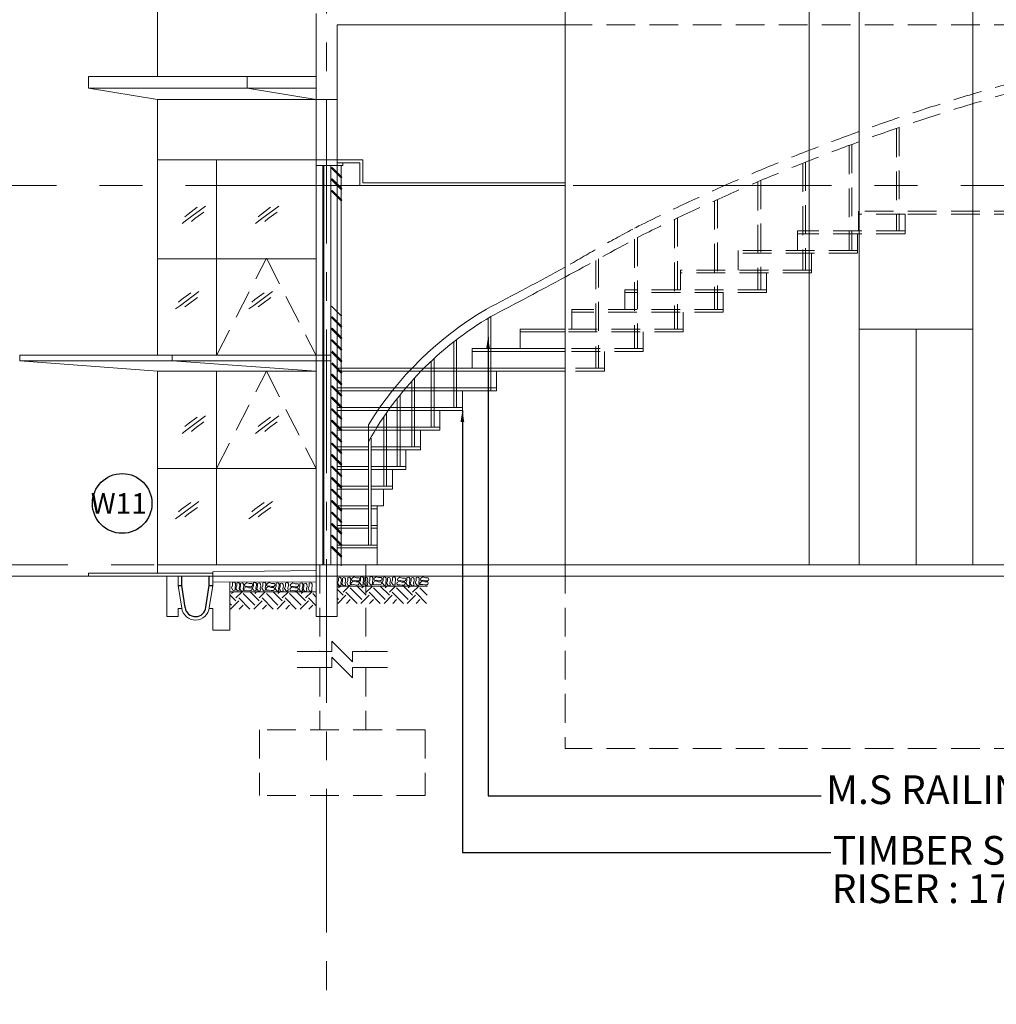
# Model space of a CAD drawing. Units: inches. Extents: x 330368 to 565617, y -514729 to -65104.
# Drawn here: x 341679 to 350184, y -99980 to -91408 of the extents above; entities that cross this region are included whole.
import ezdxf

# ---------------------------------------------------------------- set-up
doc = ezdxf.new("R2010")
doc.units = ezdxf.units.IN
doc.header["$LTSCALE"] = 500
doc.header["$MEASUREMENT"] = 0
for name, pattern in [('CENTER2', [1.125, 0.75, -0.125, 0.125, -0.125]), ('CENTERX2', [4, 2.5, -0.5, 0.5, -0.5]), ('HIDDENX2', [0.75, 0.5, -0.25])]:
    doc.linetypes.add(name, pattern=pattern)
for name, color, linetype in [('A-WALL', 3, 'Continuous'), ('P-Sanitary', 9, 'Continuous'), ('T300', 6, 'Continuous')]:
    doc.layers.add(name, color=color, linetype=linetype)
for name, color, linetype, lineweight in [('beam', 3, 'HIDDENX2', 13), ('CNTRE', 8, 'CENTERX2', 9), ('DOOR', 35, 'Continuous', 13), ('ER', 6, 'Continuous', 20), ('glass', 8, 'Continuous', 9), ('HIDDEN', 8, 'HIDDENX2', 13), ('layer window', 5, 'Continuous', 13), ('text', 7, 'Continuous', 9)]:
    doc.layers.add(name, color=color, linetype=linetype, lineweight=lineweight)
doc.styles.add('afif', font='verdana.TTF', dxfattribs={"height": 300})
doc.styles.add('century gothic', font='GOTHIC.TTF', dxfattribs={"height": 200})
doc.dimstyles.get("Standard").update_dxf_attribs({"dimtxt": 400, "dimasz": 100, "dimexe": 0.18, "dimexo": 0.0625, "dimgap": 300, "dimtad": 2, "dimtih": 1, "dimtoh": 1, "dimdec": 0, "dimzin": 0, "dimdsep": 46, "dimtxsty": 'Standard', "dimblk": 'ARCHTICK', "dimcen": 200, "dimadec": 0, "dimazin": 0, "dimtfac": 1, "dimtdec": 0, "dimtofl": 0, "dimtmove": 0, "dimatfit": 3, "dimfxl": 0, "dimtolj": 1, "dimtzin": 0, "dimarcsym": 0})

# ---------------------------------------------------------------- blocks, each defined once
blk = doc.blocks.new('ooo')
at = {"layer": 'HIDDEN', "linetype": 'ByBlock'}
for p, q in [((597062, -242836), (596526, -243235)), ((596826, -242867), (596561, -243063)), ((597015, -243009), (596757, -243197)), ((596526, -243235), (596388, -243337)), ((596561, -243063), (596470, -243140)), ((596757, -243197), (596657, -243279))]:
    blk.add_line(p, q, dxfattribs=at)

msp = doc.modelspace()

# ---------------------------------------------------------------- hatches: boundary and pattern name
at = {"layer": 'glass'}
h = msp.add_hatch(dxfattribs=at)
h.set_pattern_fill('EARTH', color=251, scale=571.428571, angle=45, style=0)
h.set_pattern_definition([(45, (-331499.6, -99018.98), (2e-14, 202.03051), [142.85714, -142.85714]), (45, (-331537.48, -98981.1), (2e-14, 202.03051), [142.85714, -142.85714]), (45, (-331575.36, -98943.22), (2e-14, 202.03051), [142.85714, -142.85714]), (135, (-331575.36, -98917.96), (-202.03051, 2e-14), [142.85714, -142.85714]), (135, (-331537.48, -98880.08), (-202.03051, 2e-14), [142.85714, -142.85714]), (135, (-331499.6, -98842.2), (-202.03051, 2e-14), [142.85714, -142.85714])])
h.paths.add_polyline_path([(344442.3, -96338.5), (345227.3, -96338.5), (345227.3, -96489.1), (344442.3, -96489.1)])
h = msp.add_hatch(dxfattribs=at)
h.set_pattern_fill('EARTH', color=251, scale=571.428571, angle=45, style=0)
h.set_pattern_definition([(45, (-332432.24, -99068.98), (2e-14, 202.03051), [142.85714, -142.85714]), (45, (-332470.12, -99031.1), (2e-14, 202.03051), [142.85714, -142.85714]), (45, (-332508, -98993.22), (2e-14, 202.03051), [142.85714, -142.85714]), (135, (-332508, -98967.96), (-202.03051, 2e-14), [142.85714, -142.85714]), (135, (-332470.12, -98930.08), (-202.03051, 2e-14), [142.85714, -142.85714]), (135, (-332432.24, -98892.2), (-202.03051, 2e-14), [142.85714, -142.85714])])
h.paths.add_polyline_path([(344260.7, -96388.5), (344260.7, -96539.1), (343509.7, -96539.1), (343509.7, -96388.5)])

# ---------------------------------------------------------------- linework, layer by layer
at = {"layer": 'beam', "color": 6, "linetype": 'ByBlock'}
for p, q in [((344442.3, -91452.8, 0), (344442.3, -92102.8, 0)), ((344442.3, -96152.8, 0), (344442.3, -96602.8, 0))]:
    msp.add_line(p, q, dxfattribs=at)
at = {"layer": 'beam', "color": 6, "linetype": 'ByBlock', "elevation": 0}
msp.add_lwpolyline([(346428.5, -91452.8), (344442.3, -91452.8), (344442.3, -92102.8), (344259.7, -92102.8), (344259.7, -91352.8)], dxfattribs=at)
for points in [[(344259.7, -96152.8), (344442.3, -96152.8), (344442.3, -96602.8), (344259.7, -96602.8)], [(344442.3, -96152.8), (357120.2, -96152.8), (357120.2, -96252.8), (344442.3, -96252.8)]]:
    msp.add_lwpolyline(points, close=True, dxfattribs=at)
at = {"layer": 'CNTRE', "color": 251}
msp.add_line((344351, -70105.2, 0), (344351, -99979.7, 0), dxfattribs=at)
at = {"layer": 'DOOR', "color": 5, "linetype": 'ByBlock'}
for p, q in [((346428.5, -77052.8, 0), (346428.5, -96152.8, 0)), ((348555.9, -77052.8, 0), (348555.9, -96152.8, 0)), ((348991.3, -81752.8, 0), (348991.3, -96152.8, 0)), ((349979.5, -81752.8, 0), (349979.5, -96152.8, 0)), ((342878.6, -89668.1, 0), (342878.6, -91902.8, 0)), ((342878.6, -91902.8, 0), (342313.9, -91902.8, 0)), ((342313.9, -91902.8, 0), (343059.7, -91902.8, 0)), ((344259.7, -91902.8, 0), (342878.6, -91902.8, 0)), ((344259.7, -91902.8, 0), (343695, -91902.8, 0)), ((343695, -91902.8, 0), (344259.7, -91902.8, 0)), ((342278.6, -92002.8, 0), (343659.7, -92002.8, 0)), ((343659.7, -92002.8, 0), (344259.7, -92002.8, 0)), ((342878.6, -92102.8, 0), (342878.6, -94327.8, 0)), ((342878.6, -92102.8, 0), (344259.7, -92102.8, 0)), ((344259.7, -92627.8, 0), (342878.6, -92627.8, 0)), ((344259.7, -92652.8, 0), (344259.7, -96152.8, 0)), ((344667.3, -92627.8, 0), (344442.3, -92627.8, 0)), ((344642.3, -92652.8, 0), (344442.3, -92652.8, 0)), ((344492.3, -92677.8, 0), (344492.3, -92652.8, 0)), ((344642.3, -92652.8, 0), (344642.3, -92852.8, 0)), ((344667.3, -92627.8, 0), (344667.3, -92827.8, 0)), ((344335.6, -92677.8, 0), (344492.3, -92677.8, 0)), ((344389, -92677.8, 0), (344389, -96152.8, 0)), ((346428.5, -92827.8, 0), (344667.3, -92827.8, 0)), ((346428.5, -92852.8, 0), (344642.3, -92852.8, 0)), ((345757.6, -94006.5, 0), (345757.6, -94613.8, 0)), ((345782.6, -93991.7, 0), (345782.6, -94613.8, 0)), ((346428.5, -94100.8, 0), (346037.2, -94100.8, 0)), ((346037.2, -94100.8, 0), (346037.2, -94271.8, 0)), ((349979.5, -94102.8, 0), (348991.3, -94102.8, 0)), ((349485.4, -96152.8, 0), (349485.4, -94102.8, 0)), ((345484.4, -94192.4, 0), (345484.4, -94784.8, 0)), ((346428.5, -94125.8, 0), (346037.2, -94125.8, 0)), ((345459.4, -94211.8, 0), (345459.4, -94784.8, 0)), ((346428.5, -94271.8, 0), (345618.6, -94271.8, 0)), ((345618.6, -94271.8, 0), (345618.6, -94442.8, 0)), ((343059.7, -94327.8, 0), (341713.9, -94327.8, 0)), ((341713.9, -94327.8, 0), (343059.7, -94327.8, 0)), ((343007.9, -94377.8, 0), (343007.9, -94327.8, 0)), ((344389, -94327.8, 0), (343043.2, -94327.8, 0)), ((343043.2, -94327.8, 0), (344389, -94327.8, 0)), ((345288, -94357.4, 0), (345288, -94955.8, 0)), ((346428.5, -94296.8, 0), (345618.6, -94296.8, 0)), ((341678.6, -94377.8, 0), (342878.6, -94468.1, 0)), ((343007.9, -94377.8, 0), (344259.7, -94468.1, 0)), ((344207.9, -94377.8, 0), (344389, -94377.8, 0)), ((346428.5, -94442.8, 0), (344442.3, -94442.8, 0)), ((345263, -94380.7, 0), (345263, -94955.8, 0)), ((342878.6, -94468.1, 0), (342878.6, -96227.3, 0)), ((342878.6, -94468.1, 0), (344259.7, -94468.1, 0)), ((346428.5, -94467.8, 0), (344442.3, -94467.8, 0)), ((345118.6, -94526.4, 0), (345118.6, -95126.8, 0)), ((345782.6, -94467.8, 0), (345782.6, -94638.8, 0)), ((345832.6, -94467.8, 0), (345832.6, -94638.8, 0)), ((345832.6, -94613.8, 0), (344442.3, -94613.8, 0)), ((345093.6, -94553.8, 0), (345093.6, -95126.8, 0)), ((345832.6, -94638.8, 0), (344442.3, -94638.8, 0)), ((344966.5, -94705.1, 0), (344966.5, -95297.8, 0)), ((344991.5, -94673.6, 0), (344991.5, -95297.8, 0)), ((345534.4, -94638.8, 0), (345534.4, -94809.8, 0)), ((345534.4, -94784.8, 0), (344442.3, -94784.8, 0)), ((345534.4, -94809.8, 0), (344442.3, -94809.8, 0)), ((344849.6, -94865.3, 0), (344849.6, -95468.8, 0)), ((344874.6, -94829, 0), (344874.6, -95468.8, 0)), ((345338, -94809.8, 0), (345338, -94980.8, 0)), ((345338, -94955.8, 0), (344442.3, -94955.8, 0)), ((344716.1, -95081.8, 0), (344716.1, -94933.6, 0)), ((345338, -94980.8, 0), (344442.3, -94980.8, 0)), ((344741.1, -95051.4, 0), (344741.1, -95981.8, 0)), ((345168.6, -94980.8, 0), (345168.6, -95151.8, 0)), ((344716.1, -95126.8, 0), (344442.3, -95126.8, 0)), ((344716.1, -95081.8, 0), (344716.1, -95981.8, 0)), ((345168.6, -95126.8, 0), (344741.1, -95126.8, 0)), ((344716.1, -95151.8, 0), (344442.3, -95151.8, 0)), ((345168.6, -95151.8, 0), (344741.1, -95151.8, 0)), ((345041.5, -95151.8, 0), (345041.5, -95322.8, 0)), ((344716.1, -95297.8, 0), (344442.3, -95297.8, 0)), ((345041.5, -95297.8, 0), (344741.1, -95297.8, 0)), ((344716.1, -95322.8, 0), (344442.3, -95322.8, 0)), ((345041.5, -95322.8, 0), (344741.1, -95322.8, 0)), ((344924.6, -95322.8, 0), (344924.6, -95493.8, 0)), ((344716.1, -95468.8, 0), (344442.3, -95468.8, 0)), ((344924.6, -95468.8, 0), (344741.1, -95468.8, 0)), ((344716.1, -95493.8, 0), (344442.3, -95493.8, 0)), ((344924.6, -95493.8, 0), (344741.1, -95493.8, 0)), ((344846.3, -95493.8, 0), (344846.3, -95639.8, 0)), ((344716.1, -95639.8, 0), (344442.3, -95639.8, 0)), ((344791.1, -95639.8, 0), (344741.1, -95639.8, 0)), ((344791.1, -95639.8, 0), (344791.1, -96152.8, 0)), ((344846.3, -95639.8, 0), (344791.1, -95639.8, 0)), ((344716.1, -95664.8, 0), (344442.3, -95664.8, 0)), ((344791.1, -95664.8, 0), (344741.1, -95664.8, 0)), ((344716.1, -95810.8, 0), (344442.3, -95810.8, 0)), ((344791.1, -95810.8, 0), (344741.1, -95810.8, 0)), ((344716.1, -95835.8, 0), (344442.3, -95835.8, 0)), ((344791.1, -95835.8, 0), (344741.1, -95835.8, 0)), ((344791.1, -95981.8, 0), (344442.3, -95981.8, 0)), ((344791.1, -96006.8, 0), (344442.3, -96006.8, 0)), ((349979.5, -96152.8, 0), (348991.3, -96152.8, 0)), ((342278.6, -96227.3, 0), (343359.7, -96227.3, 0)), ((342278.6, -96252.3, 0), (342278.6, -96227.3, 0)), ((342278.6, -96252.3, 0), (343359.7, -96252.3, 0))]:
    msp.add_line(p, q, dxfattribs=at)
at = {"layer": 'DOOR', "color": 250, "linetype": 'ByBlock'}
for p, q in [((344393.1, -92701.6, 0), (344400.2, -92694.5, 0)), ((344477.4, -92785.9, 0), (344393.1, -92701.6, 0)), ((344484.5, -92778.8, 0), (344400.2, -92694.5, 0)), ((344442.3, -92677.8, 0), (344442.3, -96152.8, 0)), ((344477.4, -92677.8, 0), (344477.4, -96163, 0)), ((344393.1, -92801.6, 0), (344400.2, -92794.5, 0)), ((344477.4, -92885.9, 0), (344393.1, -92801.6, 0)), ((344484.5, -92878.8, 0), (344400.2, -92794.5, 0)), ((344477.4, -92785.9, 0), (344484.5, -92778.8, 0)), ((344393.1, -92901.6, 0), (344400.2, -92894.5, 0)), ((344477.4, -92985.9, 0), (344393.1, -92901.6, 0)), ((344484.5, -92978.8, 0), (344400.2, -92894.5, 0)), ((344477.4, -92885.9, 0), (344484.5, -92878.8, 0)), ((344477.4, -92985.9, 0), (344484.5, -92978.8, 0)), ((344477.4, -93985.9, 0), (344393.1, -93901.6, 0)), ((344393.1, -94001.6, 0), (344400.2, -93994.5, 0)), ((344477.4, -94085.9, 0), (344393.1, -94001.6, 0)), ((344484.5, -94078.8, 0), (344400.2, -93994.5, 0)), ((344477.4, -93985.9, 0), (344484.5, -93978.8, 0)), ((344393.1, -94101.6, 0), (344400.2, -94094.5, 0)), ((344477.4, -94185.9, 0), (344393.1, -94101.6, 0)), ((344484.5, -94178.8, 0), (344400.2, -94094.5, 0)), ((344477.4, -94085.9, 0), (344484.5, -94078.8, 0)), ((344393.1, -94201.6, 0), (344400.2, -94194.5, 0)), ((344477.4, -94285.9, 0), (344393.1, -94201.6, 0)), ((344484.5, -94278.8, 0), (344400.2, -94194.5, 0)), ((344477.4, -94185.9, 0), (344484.5, -94178.8, 0)), ((344477.4, -94285.9, 0), (344484.5, -94278.8, 0)), ((344477.4, -94385.9, 0), (344393.1, -94301.6, 0)), ((344484.5, -94378.8, 0), (344400.2, -94294.5, 0)), ((344477.4, -94485.9, 0), (344393.1, -94401.6, 0)), ((344484.5, -94478.8, 0), (344400.2, -94394.5, 0)), ((344477.4, -94385.9, 0), (344484.5, -94378.8, 0)), ((344393.1, -94501.6, 0), (344400.2, -94494.5, 0)), ((344477.4, -94585.9, 0), (344393.1, -94501.6, 0)), ((344484.5, -94578.8, 0), (344400.2, -94494.5, 0)), ((344477.4, -94485.9, 0), (344484.5, -94478.8, 0)), ((344393.1, -94601.6, 0), (344400.2, -94594.5, 0)), ((344477.4, -94685.9, 0), (344393.1, -94601.6, 0)), ((344484.5, -94678.8, 0), (344400.2, -94594.5, 0)), ((344477.4, -94585.9, 0), (344484.5, -94578.8, 0)), ((344393.1, -94701.6, 0), (344400.2, -94694.5, 0)), ((344477.4, -94785.9, 0), (344393.1, -94701.6, 0)), ((344484.5, -94778.8, 0), (344400.2, -94694.5, 0)), ((344477.4, -94685.9, 0), (344484.5, -94678.8, 0)), ((344393.1, -94801.6, 0), (344400.2, -94794.5, 0)), ((344477.4, -94885.9, 0), (344393.1, -94801.6, 0)), ((344484.5, -94878.8, 0), (344400.2, -94794.5, 0)), ((344477.4, -94785.9, 0), (344484.5, -94778.8, 0)), ((344477.4, -94885.9, 0), (344484.5, -94878.8, 0)), ((344393.1, -94901.6, 0), (344400.2, -94894.5, 0)), ((344477.4, -94985.9, 0), (344393.1, -94901.6, 0)), ((344484.5, -94978.8, 0), (344400.2, -94894.5, 0)), ((344393.1, -95001.6, 0), (344400.2, -94994.5, 0)), ((344477.4, -95085.9, 0), (344393.1, -95001.6, 0)), ((344484.5, -95078.8, 0), (344400.2, -94994.5, 0)), ((344477.4, -94985.9, 0), (344484.5, -94978.8, 0)), ((344393.1, -95101.6, 0), (344400.2, -95094.5, 0)), ((344477.4, -95185.9, 0), (344393.1, -95101.6, 0)), ((344484.5, -95178.8, 0), (344400.2, -95094.5, 0)), ((344477.4, -95085.9, 0), (344484.5, -95078.8, 0)), ((344393.1, -95201.6, 0), (344400.2, -95194.5, 0)), ((344477.4, -95285.9, 0), (344393.1, -95201.6, 0)), ((344484.5, -95278.8, 0), (344400.2, -95194.5, 0)), ((344477.4, -95185.9, 0), (344484.5, -95178.8, 0)), ((344393.1, -95301.6, 0), (344400.2, -95294.5, 0)), ((344477.4, -95385.9, 0), (344393.1, -95301.6, 0)), ((344484.5, -95378.8, 0), (344400.2, -95294.5, 0)), ((344477.4, -95285.9, 0), (344484.5, -95278.8, 0)), ((344393.1, -95401.6, 0), (344400.2, -95394.5, 0)), ((344477.4, -95485.9, 0), (344393.1, -95401.6, 0)), ((344484.5, -95478.8, 0), (344400.2, -95394.5, 0)), ((344477.4, -95385.9, 0), (344484.5, -95378.8, 0)), ((344477.4, -95485.9, 0), (344484.5, -95478.8, 0)), ((344393.1, -95501.6, 0), (344400.2, -95494.5, 0)), ((344477.4, -95585.9, 0), (344393.1, -95501.6, 0)), ((344484.5, -95578.8, 0), (344400.2, -95494.5, 0)), ((344393.1, -95601.6, 0), (344400.2, -95594.5, 0)), ((344477.4, -95685.9, 0), (344393.1, -95601.6, 0)), ((344484.5, -95678.8, 0), (344400.2, -95594.5, 0)), ((344477.4, -95585.9, 0), (344484.5, -95578.8, 0)), ((344393.1, -95701.6, 0), (344400.2, -95694.5, 0)), ((344477.4, -95785.9, 0), (344393.1, -95701.6, 0)), ((344484.5, -95778.8, 0), (344400.2, -95694.5, 0)), ((344477.4, -95685.9, 0), (344484.5, -95678.8, 0)), ((344393.1, -95801.6, 0), (344400.2, -95794.5, 0)), ((344477.4, -95885.9, 0), (344393.1, -95801.6, 0)), ((344484.5, -95878.8, 0), (344400.2, -95794.5, 0)), ((344477.4, -95785.9, 0), (344484.5, -95778.8, 0)), ((344393.1, -95901.6, 0), (344400.2, -95894.5, 0)), ((344477.4, -95985.9, 0), (344393.1, -95901.6, 0)), ((344484.5, -95978.8, 0), (344400.2, -95894.5, 0)), ((344477.4, -95885.9, 0), (344484.5, -95878.8, 0)), ((344393.1, -96001.6, 0), (344400.2, -95994.5, 0)), ((344477.4, -96085.9, 0), (344393.1, -96001.6, 0)), ((344484.5, -96078.8, 0), (344400.2, -95994.5, 0)), ((344477.4, -95985.9, 0), (344484.5, -95978.8, 0)), ((344477.4, -96085.9, 0), (344484.5, -96078.8, 0))]:
    msp.add_line(p, q, dxfattribs=at)
at = {"layer": 'DOOR', "color": 5, "linetype": 'ByBlock', "elevation": 0}
msp.add_lwpolyline([(344259.7, -92627.8), (344442.3, -92627.8), (344442.3, -92677.8), (344259.7, -92677.8)], close=True, dxfattribs=at)
msp.add_lwpolyline([(344442.3, -92677.8), (344259.7, -92677.8), (344259.7, -92627.8), (344442.3, -92627.8), (344442.3, -92652.8)], dxfattribs=at)
at = {"layer": 'DOOR', "color": 5, "linetype": 'ByBlock', "const_width": 20, "elevation": 0}
msp.add_lwpolyline([(344323.2, -92677.8), (344323.2, -96152.8)], dxfattribs=at)
at = {"layer": 'DOOR', "color": 5, "linetype": 'ByBlock', "elevation": 0}
for points in [[(345747.9, -93925.2, 0.003337), (346428.5, -93563.7, 0.003337)], [(345782.6, -93991.7, 0.003162), (346428.5, -93648.9, 0.003162)], [(344716.1, -94933.6, -0.122571), (345744.7, -93927)], [(344716.1, -95081.8, -0.133612), (345782.6, -93991.7, 1.588204)]]:
    msp.add_lwpolyline(points, format="xyb", dxfattribs=at)
at = {"layer": 'ER', "color": 251, "linetype": 'CENTER2', "ltscale": 6}
for p, q in [((395999.1, -92852.8, 0), (335353.3, -92852.8, 0)), ((396099.1, -96152.8, 0), (335100.1, -96152.8, 0)), ((396099.2, -96252.7, 0), (335100.2, -96252.7, 0))]:
    msp.add_line(p, q, dxfattribs=at)
at = {"layer": 'ER'}
for p, q in [((343059.7, -96252.3, 0), (342278.6, -96252.3, 0)), ((342959.7, -96252.3, 0), (342959.7, -96604.6, 0)), ((343059.7, -96304.6, 0), (343059.7, -96252.3, 0)), ((343359.7, -96216.1, 0), (344259.7, -96202.8, 0)), ((343359.7, -96216.1, 0), (343359.7, -96304.1, 0)), ((343059.7, -96304.6, 0), (343059.7, -96334.6, 0)), ((343090, -96530, 0), (343059.7, -96334.6, 0)), ((343329.9, -96527.1, 0), (343359.7, -96334.6, 0)), ((343359.7, -96304.1, 0), (344259.7, -96302.8, 0)), ((343359.7, -96334.6, 0), (343359.7, -96304.1, 0)), ((343509.7, -96303.8, 0), (343509.7, -96722.6, 0)), ((343090.7, -96534.6, 0), (343059.7, -96534.6, 0)), ((343059.7, -96534.6, 0), (343059.7, -96604.6, 0)), ((343359.7, -96534.6, 0), (343328.8, -96534.6, 0)), ((343359.7, -96534.6, 0), (343359.7, -96722.6, 0)), ((343059.7, -96604.6, 0), (342959.7, -96604.6, 0)), ((343509.7, -96722.6, 0), (343359.7, -96722.6, 0))]:
    msp.add_line(p, q, dxfattribs=at)
msp.add_arc((343209.7, -96513.8, 0), 120.8, 187.70257, 353.68438, dxfattribs=at)
at = {"layer": 'glass', "color": 251}
for p, q in [((345227.3, -96252.8, 0), (344442.3, -96252.8, 0)), ((345227.3, -96338.5, 0), (344442.3, -96338.5, 0)), ((344260.7, -96388.5, 0), (343509.7, -96388.5, 0)), ((344397.9, -96816.9, 0), (344577.9, -96996.9, 0)), ((344397.9, -96816.9, 0), (344397.9, -96906.9, 0)), ((344397.9, -96906.9, 0), (344094.1, -96906.9, 0)), ((344577.9, -96906.9, 0), (344577.9, -96996.9, 0)), ((344577.9, -96906.9, 0), (344881.7, -96906.9, 0)), ((344397.9, -96958.9, 0), (344577.9, -97138.9, 0)), ((344397.9, -96958.9, 0), (344397.9, -97048.9, 0)), ((344397.9, -97048.9, 0), (344094.1, -97048.9, 0)), ((344577.9, -97048.9, 0), (344577.9, -97138.9, 0)), ((344577.9, -97048.9, 0), (344881.7, -97048.9, 0))]:
    msp.add_line(p, q, dxfattribs=at)
at = {"layer": 'glass', "color": 251, "elevation": 0}
for points in [[(344539.8, -96329.4), (344527.6, -96311.6), (344535.4, -96290.4), (344535.4, -96264.8), (344547.6, -96260.4), (344555.4, -96263.7), (344561, -96271.5), (344562.1, -96288.2), (344557.6, -96307.1), (344559.9, -96327.1), (344555.4, -96330.5), (344546.5, -96333.8), (344539.8, -96329.4)], [(344572.2, -96271.7), (344590, -96259.5), (344611.1, -96267.3), (344636.7, -96267.3), (344641.1, -96279.5), (344637.8, -96287.3), (344630, -96292.9), (344613.3, -96294), (344594.4, -96289.6), (344574.4, -96291.8), (344571.1, -96287.3), (344567.7, -96278.4), (344572.2, -96271.7)], [(344651.2, -96326), (344639, -96308.2), (344646.8, -96287.1), (344646.8, -96261.5), (344659, -96257.1), (344666.8, -96260.4), (344672.4, -96268.2), (344673.5, -96284.9), (344669.1, -96303.8), (344671.3, -96323.8), (344666.8, -96327.1), (344657.9, -96330.5), (344651.2, -96326)], [(344688, -96329.4), (344675.8, -96311.6), (344683.6, -96290.4), (344683.6, -96264.8), (344695.8, -96260.4), (344703.6, -96263.7), (344709.2, -96271.5), (344710.3, -96288.2), (344705.8, -96307.1), (344708.1, -96327.1), (344703.6, -96330.5), (344694.7, -96333.8), (344688, -96329.4)], [(344732.6, -96324.9), (344720.3, -96307.1), (344728.1, -96286), (344728.1, -96260.4), (344740.4, -96255.9), (344748.2, -96259.3), (344753.7, -96267.1), (344754.9, -96283.7), (344750.4, -96302.7), (344752.6, -96322.7), (344748.2, -96326), (344739.3, -96329.4), (344732.6, -96324.9)], [(344766.1, -96269.8), (344783.9, -96257.5), (344805, -96265.3), (344830.6, -96265.3), (344835, -96277.6), (344831.7, -96285.4), (344823.9, -96291), (344807.2, -96292.1), (344788.3, -96287.6), (344768.3, -96289.9), (344764.9, -96285.4), (344761.6, -96276.5), (344766.1, -96269.8)], [(344848.8, -96328.5), (344836.6, -96310.7), (344844.4, -96289.5), (344844.4, -96263.9), (344856.6, -96259.5), (344864.4, -96262.8), (344870, -96270.6), (344871.1, -96287.3), (344866.6, -96306.2), (344868.9, -96326.2), (344864.4, -96329.6), (344855.5, -96332.9), (344848.8, -96328.5)], [(344930.1, -96327.3), (344917.9, -96309.5), (344925.7, -96288.4), (344925.7, -96262.8), (344937.9, -96258.4), (344945.7, -96261.7), (344951.3, -96269.5), (344952.4, -96286.2), (344948, -96305.1), (344950.2, -96325.1), (344945.7, -96328.5), (344936.8, -96331.8), (344930.1, -96327.3)], [(345055.1, -96329.8), (345042.9, -96312), (345050.7, -96290.9), (345050.7, -96265.3), (345062.9, -96260.8), (345070.7, -96264.2), (345076.3, -96272), (345077.4, -96288.7), (345072.9, -96307.6), (345075.2, -96327.6), (345070.7, -96330.9), (345061.8, -96334.3), (345055.1, -96329.8)], [(345136.4, -96328.7), (345124.2, -96310.9), (345132, -96289.8), (345132, -96264.2), (345144.2, -96259.7), (345152, -96263.1), (345157.6, -96270.9), (345158.7, -96287.5), (345154.3, -96306.5), (345156.5, -96326.5), (345152, -96329.8), (345143.1, -96333.1), (345136.4, -96328.7)], [(345173, -96270.7), (345190.8, -96258.5), (345212, -96266.3), (345237.5, -96266.3), (345242, -96278.5), (345238.7, -96286.3), (345230.9, -96291.9), (345214.2, -96293), (345195.3, -96288.6), (345175.3, -96290.8), (345171.9, -96286.3), (345168.6, -96277.4), (345173, -96270.7)], [(343536.4, -96373.1), (343524.1, -96355.3), (343531.9, -96334.1), (343531.9, -96308.5), (343544.2, -96304.1), (343552, -96307.4), (343557.5, -96315.2), (343558.7, -96331.9), (343554.2, -96350.8), (343556.4, -96370.8), (343552, -96374.2), (343543.1, -96377.5), (343536.4, -96373.1)], [(343573.1, -96376.4), (343560.9, -96358.6), (343568.7, -96337.5), (343568.7, -96311.9), (343580.9, -96307.4), (343588.7, -96310.8), (343594.3, -96318.5), (343595.4, -96335.2), (343591, -96354.1), (343593.2, -96374.2), (343588.7, -96377.5), (343579.8, -96380.8), (343573.1, -96376.4)], [(343607.2, -96379.4), (343594.9, -96361.6), (343602.7, -96340.4), (343602.7, -96314.8), (343615, -96310.4), (343622.8, -96313.7), (343628.4, -96321.5), (343629.5, -96338.2), (343625, -96357.1), (343627.2, -96377.1), (343622.8, -96380.5), (343613.9, -96383.8), (343607.2, -96379.4)], [(343634.9, -96357.1), (343652.7, -96344.8), (343673.9, -96352.6), (343699.4, -96352.6), (343703.9, -96364.9), (343700.6, -96372.7), (343692.8, -96378.2), (343676.1, -96379.4), (343657.2, -96374.9), (343637.1, -96377.1), (343633.8, -96372.7), (343630.5, -96363.8), (343634.9, -96357.1)], [(343639.5, -96321.7), (343657.3, -96309.5), (343678.5, -96317.3), (343704.1, -96317.3), (343708.5, -96329.5), (343705.2, -96337.3), (343697.4, -96342.9), (343680.7, -96344), (343661.8, -96339.6), (343641.8, -96341.8), (343638.4, -96337.3), (343635.1, -96328.4), (343639.5, -96321.7)], [(343718.6, -96376), (343706.3, -96358.2), (343714.1, -96337.1), (343714.1, -96311.5), (343726.4, -96307.1), (343734.2, -96310.4), (343739.8, -96318.2), (343740.9, -96334.9), (343736.4, -96353.8), (343738.7, -96373.8), (343734.2, -96377.1), (343725.3, -96380.5), (343718.6, -96376)], [(343755.4, -96379.4), (343743.1, -96361.6), (343750.9, -96340.4), (343750.9, -96314.8), (343763.2, -96310.4), (343771, -96313.7), (343776.5, -96321.5), (343777.7, -96338.2), (343773.2, -96357.1), (343775.4, -96377.1), (343771, -96380.5), (343762.1, -96383.8), (343755.4, -96379.4)], [(343799.9, -96374.9), (343787.7, -96357.1), (343795.5, -96336), (343795.5, -96310.4), (343807.7, -96305.9), (343815.5, -96309.3), (343821.1, -96317.1), (343822.2, -96333.7), (343817.8, -96352.7), (343820, -96372.7), (343815.5, -96376), (343806.6, -96379.4), (343799.9, -96374.9)], [(343828.8, -96355.1), (343846.6, -96342.9), (343867.7, -96350.7), (343893.3, -96350.7), (343897.8, -96362.9), (343894.4, -96370.7), (343886.6, -96376.3), (343870, -96377.4), (343851, -96373), (343831, -96375.2), (343827.7, -96370.7), (343824.3, -96361.8), (343828.8, -96355.1)], [(343833.4, -96319.8), (343851.2, -96307.5), (343872.3, -96315.3), (343897.9, -96315.3), (343902.4, -96327.6), (343899, -96335.4), (343891.3, -96341), (343874.6, -96342.1), (343855.7, -96337.6), (343835.6, -96339.9), (343832.3, -96335.4), (343829, -96326.5), (343833.4, -96319.8)], [(343916.2, -96378.5), (343903.9, -96360.7), (343911.7, -96339.5), (343911.7, -96313.9), (343924, -96309.5), (343931.8, -96312.8), (343937.3, -96320.6), (343938.5, -96337.3), (343934, -96356.2), (343936.2, -96376.2), (343931.8, -96379.6), (343922.9, -96382.9), (343916.2, -96378.5)], [(343952.9, -96381.8), (343940.7, -96364), (343948.5, -96342.9), (343948.5, -96317.3), (343960.7, -96312.8), (343968.5, -96316.2), (343974.1, -96323.9), (343975.2, -96340.6), (343970.8, -96359.5), (343973, -96379.6), (343968.5, -96382.9), (343959.6, -96386.2), (343952.9, -96381.8)], [(343997.5, -96377.3), (343985.2, -96359.5), (343993, -96338.4), (343993, -96312.8), (344005.3, -96308.4), (344013.1, -96311.7), (344018.7, -96319.5), (344019.8, -96336.2), (344015.3, -96355.1), (344017.6, -96375.1), (344013.1, -96378.5), (344004.2, -96381.8), (343997.5, -96377.3)], [(344034.9, -96358.8), (344052.7, -96346.5), (344073.8, -96354.3), (344099.4, -96354.3), (344103.9, -96366.6), (344100.5, -96374.4), (344092.7, -96380), (344076.1, -96381.1), (344057.1, -96376.6), (344037.1, -96378.8), (344033.8, -96374.4), (344030.5, -96365.5), (344034.9, -96358.8)], [(344039.5, -96323.4), (344057.3, -96311.2), (344078.5, -96319), (344104, -96319), (344108.5, -96331.2), (344105.2, -96339), (344097.4, -96344.6), (344080.7, -96345.7), (344061.8, -96341.3), (344041.7, -96343.5), (344038.4, -96339), (344035.1, -96330.1), (344039.5, -96323.4)], [(344122.5, -96379.8), (344110.2, -96362), (344118, -96340.9), (344118, -96315.3), (344130.3, -96310.8), (344138.1, -96314.2), (344143.6, -96322), (344144.8, -96338.7), (344140.3, -96357.6), (344142.5, -96377.6), (344138.1, -96380.9), (344129.2, -96384.3), (344122.5, -96379.8)], [(344159.2, -96383.1), (344147, -96365.4), (344154.8, -96344.2), (344154.8, -96318.6), (344167, -96314.2), (344174.8, -96317.5), (344180.4, -96325.3), (344181.5, -96342), (344177.1, -96360.9), (344179.3, -96380.9), (344174.8, -96384.3), (344165.9, -96387.6), (344159.2, -96383.1)], [(344203.8, -96378.7), (344191.6, -96360.9), (344199.3, -96339.8), (344199.3, -96314.2), (344211.6, -96309.7), (344219.4, -96313.1), (344225, -96320.9), (344226.1, -96337.5), (344221.6, -96356.5), (344223.9, -96376.5), (344219.4, -96379.8), (344210.5, -96383.1), (344203.8, -96378.7)], [(344458.5, -96330.5), (344446.2, -96312.7), (344454, -96291.5), (344454, -96266), (344466.3, -96261.5), (344474.1, -96264.8), (344479.7, -96272.6), (344480.8, -96289.3), (344476.3, -96308.2), (344478.5, -96328.2), (344474.1, -96331.6), (344465.2, -96334.9), (344458.5, -96330.5)], [(344495.3, -96333.8), (344483, -96316), (344490.8, -96294.9), (344490.8, -96269.3), (344503.1, -96264.8), (344510.9, -96268.2), (344516.4, -96276), (344517.5, -96292.6), (344513.1, -96311.6), (344515.3, -96331.6), (344510.9, -96334.9), (344501.9, -96338.3), (344495.3, -96333.8)], [(344567.6, -96307.1), (344585.4, -96294.8), (344606.5, -96302.6), (344632.1, -96302.6), (344636.5, -96314.9), (344633.2, -96322.7), (344625.4, -96328.2), (344608.7, -96329.4), (344589.8, -96324.9), (344569.8, -96327.1), (344566.4, -96322.7), (344563.1, -96313.8), (344567.6, -96307.1)], [(344761.4, -96305.1), (344779.2, -96292.9), (344800.4, -96300.7), (344826, -96300.7), (344830.4, -96312.9), (344827.1, -96320.7), (344819.3, -96326.3), (344802.6, -96327.4), (344783.7, -96323), (344763.7, -96325.2), (344760.3, -96320.7), (344757, -96311.8), (344761.4, -96305.1)], [(344885.6, -96331.8), (344873.3, -96314), (344881.1, -96292.9), (344881.1, -96267.3), (344893.4, -96262.8), (344901.2, -96266.2), (344906.7, -96273.9), (344907.9, -96290.6), (344903.4, -96309.5), (344905.6, -96329.6), (344901.2, -96332.9), (344892.3, -96336.2), (344885.6, -96331.8)], [(344967.5, -96308.8), (344985.3, -96296.5), (345006.5, -96304.3), (345032.1, -96304.3), (345036.5, -96316.6), (345033.2, -96324.4), (345025.4, -96330), (345008.7, -96331.1), (344989.8, -96326.6), (344969.8, -96328.8), (344966.4, -96324.4), (344963.1, -96315.5), (344967.5, -96308.8)], [(344972.2, -96273.4), (344990, -96261.2), (345011.1, -96269), (345036.7, -96269), (345041.1, -96281.2), (345037.8, -96289), (345030, -96294.6), (345013.3, -96295.7), (344994.4, -96291.3), (344974.4, -96293.5), (344971, -96289), (344967.7, -96280.1), (344972.2, -96273.4)], [(345091.9, -96333.1), (345079.6, -96315.4), (345087.4, -96294.2), (345087.4, -96268.6), (345099.7, -96264.2), (345107.5, -96267.5), (345113, -96275.3), (345114.2, -96292), (345109.7, -96310.9), (345111.9, -96330.9), (345107.5, -96334.3), (345098.6, -96337.6), (345091.9, -96333.1)], [(345168.4, -96306.1), (345186.2, -96293.8), (345207.3, -96301.6), (345232.9, -96301.6), (345237.4, -96313.9), (345234, -96321.7), (345226.3, -96327.2), (345209.6, -96328.4), (345190.7, -96323.9), (345170.6, -96326.1), (345167.3, -96321.7), (345164, -96312.8), (345168.4, -96306.1)]]:
    msp.add_lwpolyline(points, dxfattribs=at)
at = {"layer": 'HIDDEN', "color": 250, "linetype": 'HIDDENX2'}
for p, q in [((349314.2, -92354.6, 0), (349314.2, -93245.8, 0)), ((349339.2, -92345.8, 0), (349339.2, -93245.8, 0)), ((348901.7, -92502.4, 0), (348901.7, -93416.8, 0)), ((348926.7, -92493.2, 0), (348926.7, -93416.8, 0)), ((348498.9, -92657.6, 0), (348498.9, -93587.8, 0)), ((348523.9, -92647.7, 0), (348523.9, -93587.8, 0)), ((348107.7, -92818.8, 0), (348107.7, -93758.8, 0)), ((348132.7, -92808.2, 0), (348132.7, -93758.8, 0)), ((347729.9, -92984.5, 0), (347729.9, -93929.8, 0)), ((347754.9, -92973.2, 0), (347754.9, -93929.8, 0)), ((350414.9, -93074.8, 0), (348983.1, -93074.8, 0)), ((348983.1, -93074.8, 0), (348983.1, -93245.8, 0)), ((347382.8, -93145.7, 0), (347382.8, -94100.8, 0)), ((347407.8, -93133.8, 0), (347407.8, -94100.8, 0)), ((349389.2, -93099.8, 0), (348983.1, -93099.8, 0)), ((350414.9, -93099.8, 0), (349389.2, -93099.8, 0)), ((349389.2, -93099.8, 0), (349389.2, -93270.8, 0)), ((349389.2, -93245.8, 0), (348453.8, -93245.8, 0)), ((348453.8, -93245.8, 0), (348453.8, -93416.8, 0)), ((347033.8, -93318, 0), (347033.8, -94271.8, 0)), ((347058.8, -93304.2, 0), (347058.8, -94271.8, 0)), ((349389.2, -93270.8, 0), (348453.8, -93270.8, 0)), ((348976.7, -93270.8, 0), (348976.7, -93441.8, 0)), ((348976.7, -93416.8, 0), (347936.8, -93416.8, 0)), ((347936.8, -93416.8, 0), (347936.8, -93587.8, 0)), ((346695.6, -93504.1, 0), (346695.6, -94442.8, 0)), ((346720.6, -93490.4, 0), (346720.6, -94442.8, 0)), ((348976.7, -93441.8, 0), (347936.8, -93441.8, 0)), ((348573.9, -93441.8, 0), (348573.9, -93612.8, 0)), ((348573.9, -93587.8, 0), (347434.4, -93587.8, 0)), ((347434.4, -93587.8, 0), (347434.4, -93758.8, 0)), ((348573.9, -93612.8, 0), (347434.4, -93612.8, 0)), ((348182.7, -93612.8, 0), (348182.7, -93783.8, 0)), ((348182.7, -93758.8, 0), (346949.2, -93758.8, 0)), ((346949.2, -93758.8, 0), (346949.2, -93929.8, 0)), ((348182.7, -93783.8, 0), (346949.2, -93783.8, 0)), ((347804.9, -93783.8, 0), (347804.9, -93954.8, 0)), ((347804.9, -93929.8, 0), (346488.1, -93929.8, 0)), ((346488.1, -93929.8, 0), (346488.1, -94100.8, 0)), ((347804.9, -93954.8, 0), (346488.1, -93954.8, 0)), ((347457.8, -93954.8, 0), (347457.8, -94125.8, 0)), ((347457.8, -94100.8, 0), (346428.5, -94100.8, 0)), ((347457.8, -94125.8, 0), (346428.5, -94125.8, 0)), ((347108.8, -94125.8, 0), (347108.8, -94296.8, 0)), ((347108.8, -94271.8, 0), (346428.5, -94271.8, 0)), ((347108.8, -94296.8, 0), (346428.5, -94296.8, 0)), ((346770.6, -94296.8, 0), (346770.6, -94467.8, 0)), ((346770.6, -94442.8, 0), (346428.5, -94442.8, 0)), ((346770.6, -94467.8, 0), (346428.5, -94467.8, 0)), ((346428.5, -96152.8, 0), (346428.5, -97752.8, 0)), ((350414.9, -97752.8, 0), (346428.5, -97752.8, 0))]:
    msp.add_line(p, q, dxfattribs=at)
at = {"layer": 'HIDDEN', "color": 251, "lineweight": 9}
for p, q in [((343393.4, -94332.4, 0), (343827.4, -93484.5, 0)), ((343827.4, -93484.5, 0), (344259.7, -94332.4, 0)), ((343393.4, -95316, 0), (343827.4, -94468.1, 0)), ((343827.4, -94468.1, 0), (344259.7, -95316, 0))]:
    msp.add_line(p, q, dxfattribs=at)
at = {"layer": 'HIDDEN'}
for p, q in [((344292.3, -96152.8, 0), (344292.3, -96906.9, 0)), ((344692.3, -96152.8, 0), (344692.3, -96906.9, 0)), ((344292.3, -97048.9, 0), (344292.3, -97590.8, 0)), ((344692.3, -97048.9, 0), (344692.3, -97590.8, 0)), ((345209.3, -97590.8, 0), (343766.4, -97590.8, 0)), ((343766.4, -97590.8, 0), (343766.4, -98162.3, 0)), ((345209.3, -97590.8, 0), (345209.3, -98162.3, 0)), ((345209.3, -98162.3, 0), (343766.4, -98162.3, 0))]:
    msp.add_line(p, q, dxfattribs=at)
at = {"layer": 'HIDDEN', "color": 2, "linetype": 'ByBlock'}
msp.add_line((342278.6, -96252.3, 0), (339293.1, -96252.3, 0), dxfattribs=at)
at = {"layer": 'HIDDEN', "color": 250, "linetype": 'HIDDENX2', "elevation": 0}
msp.add_lwpolyline([(350414.9, -91452.8), (346428.5, -91452.8)], dxfattribs=at)
for points in [[(347021.2, -93229.1, -0.050561), (350414.9, -91931.5, -0.048636)], [(347058.8, -93304.2, -0.048636), (350414.9, -92012.5, -0.047848)], [(346428.5, -93563.7, -0.010266), (347018, -93230.7)], [(346428.5, -93648.9, 0.003107), (347058.8, -93304.2)]]:
    msp.add_lwpolyline(points, format="xyb", dxfattribs=at)
at = {"layer": 'layer window'}
for p, q in [((342278.6, -92002.8, 0), (342278.6, -91902.8, 0)), ((342278.6, -91902.8, 0), (342878.6, -91902.8, 0)), ((342278.6, -91952.8, 0), (342278.6, -91902.8, 0)), ((343659.7, -92002.8, 0), (343659.7, -91902.8, 0)), ((343659.7, -91902.8, 0), (344259.7, -91902.8, 0)), ((343659.7, -91952.8, 0), (343659.7, -91902.8, 0)), ((342278.6, -92002.8, 0), (342878.6, -92102.8, 0)), ((343659.7, -92002.8, 0), (344259.7, -92102.8, 0)), ((343393.4, -92627.8, 0), (343393.4, -94327.8, 0)), ((344259.7, -93489.2, 0), (342878.6, -93489.2, 0)), ((341678.6, -94327.8, 0), (343059.7, -94327.8, 0)), ((341678.6, -94377.8, 0), (341678.6, -94327.8, 0)), ((343007.9, -94327.8, 0), (344389, -94327.8, 0)), ((341678.6, -94377.8, 0), (343007.9, -94377.8, 0)), ((343007.9, -94377.8, 0), (344207.9, -94377.8, 0)), ((343393.4, -94468.1, 0), (343393.4, -96154.6, 0)), ((344259.7, -95316, 0), (342878.6, -95316, 0)), ((344428.9, -96152.7, 0), (342878.6, -96152.7, 0))]:
    msp.add_line(p, q, dxfattribs=at)
at = {"layer": 'P-Sanitary', "color": 252}
for p, q in [((343090.1, -96334.6, 0), (343090.1, -96252.3, 0)), ((343329.3, -96334.6, 0), (343329.3, -96252.3, 0)), ((343059.7, -96334.6, 0), (343090.1, -96334.6, 0)), ((343119.7, -96525.7, 0), (343090.1, -96334.6, 0)), ((343300.1, -96523.2, 0), (343329.3, -96334.6, 0)), ((343329.3, -96334.6, 0), (343359.7, -96334.6, 0))]:
    msp.add_line(p, q, dxfattribs=at)
msp.add_circle((342571.2, -95619.2, 0), 259.8, dxfattribs=at)
msp.add_arc((343209.7, -96513.8, 0), 90.8, 187.53199, 354.06773, dxfattribs=at)
at = {"layer": 'text', "color": 1}
for p, q in [((344259.7, -92627.8, 0), (344259.7, -92102.8, 0)), ((344442.3, -92102.8, 0), (344442.3, -92652.8, 0))]:
    msp.add_line(p, q, dxfattribs=at)

# ---------------------------------------------------------------- block references
at = {"layer": 'HIDDEN', "linetype": 'ByBlock', "xscale": 0.3022718505235389, "yscale": 0.3022718505235389, "zscale": 0.3022718505252608}
for p in [(162821.6, -19628.5, 0), (163460.6, -19628.5, 0), (162765.1, -20372.5, 0), (163404.1, -20372.5, 0), (162821.6, -21455.3, 0), (163460.6, -21455.3, 0), (162765.1, -22199.3, 0), (163404.1, -22199.3, 0)]:
    msp.add_blockref('ooo', p, dxfattribs=at)

# ---------------------------------------------------------------- texts
at = {"layer": 'A-WALL', "color": 1, "style": 'afif'}
msp.add_text('W11', height=180, dxfattribs=at).set_placement((342298.5, -95709.7, 0))
at = {"layer": 'T300', "color": 7, "style": 'century gothic'}
for s, p in [('M.S RAILING TO DETAIL', (348702.5, -98236.5, 0)), ("TIMBER STAIRCASE TO ENGR'S DETAIL", (348759.3, -98764.3, 0)), ('RISER : 171MM    TREAD : 300MM', (348750.5, -99098.4, 0))]:
    msp.add_text(s, height=250, dxfattribs=at).set_placement(p)

# ---------------------------------------------------------------- leaders
at = {"layer": 'DOOR', "color": 5, "linetype": 'ByBlock'}
for points in [[(345757.6, -94172.5, 0), (345757.6, -98165.3, 0), (348659.9, -98165.3, 0)], [(345534.4, -94809.8, 0), (345534.4, -98657.3, 0), (348742.3, -98657.3, 0)]]:
    msp.add_leader(points, dimstyle='Standard', override={"dimtxt": 250, "dimgap": 300, "dimtad": 0, "dimtih": 0, "dimcen": 100, "dimclrd": 251, "dimclre": 251, "dimclrt": 2, "dimfxl": 1.25}, dxfattribs=at)

doc.saveas('drawing.dxf')
